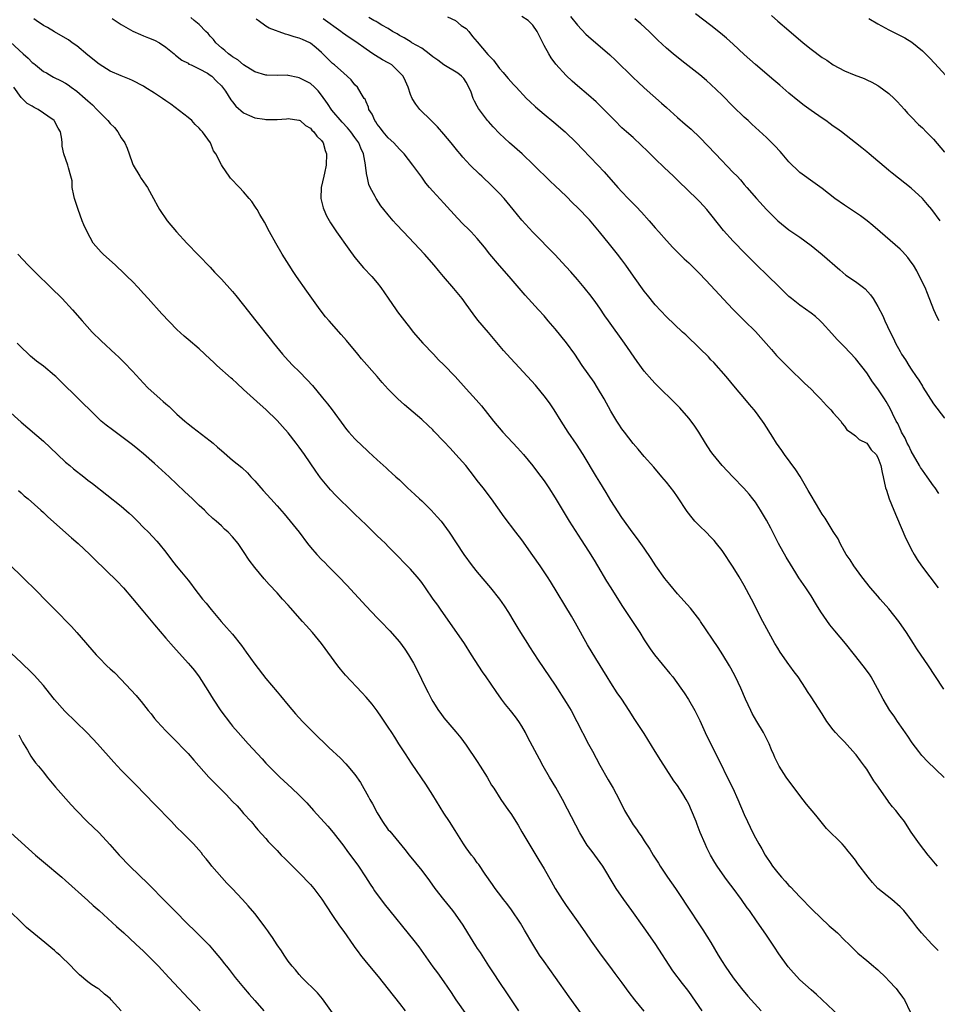
# Model space of a CAD drawing. Units: inches. Extents: x 2520000 to 2523000, y 1551000 to 1554000.
# Drawn here: x 2520889 to 2521054, y 1551654 to 1551831 of the extents above; entities that cross this region are included whole.
import ezdxf

# ---------------------------------------------------------------- set-up
doc = ezdxf.new("R2010")
doc.units = ezdxf.units.IN
doc.header["$MEASUREMENT"] = 0
doc.layers.add('LD25201551_2ft', color=252, linetype='Continuous')

msp = doc.modelspace()

# ---------------------------------------------------------------- linework, layer by layer
at = {"layer": 'LD25201551_2ft'}
for points, elevation in [([(2521036.07, 1551652.07), (2521032.97, 1551655), (2521031.95, 1551655.95), (2521031, 1551656.74), (2521029, 1551658.58), (2521027.82, 1551659.82), (2521026.9, 1551660.9), (2521025.22, 1551663.22), (2521024.42, 1551664.42), (2521023, 1551666.6), (2521022, 1551668), (2521021.32, 1551669), (2521019.92, 1551671), (2521019.52, 1551671.52), (2521018.51, 1551673), (2521017, 1551675.04), (2521016.13, 1551676.13), (2521015.49, 1551677), (2521014.1, 1551679), (2521013.68, 1551679.68), (2521012.95, 1551680.95), (2521012.28, 1551682.28), (2521011.95, 1551683), (2521011.07, 1551685.07), (2521010.51, 1551686.51), (2521010.33, 1551687), (2521009.53, 1551689), (2521009, 1551690.15), (2521008.56, 1551691), (2521007.97, 1551691.97), (2521007, 1551693.5), (2521006.35, 1551694.35), (2521005.91, 1551695), (2521003.97, 1551697.97), (2521003, 1551699.6), (2521001, 1551702.83), (2520999.34, 1551705.34), (2520998.32, 1551707), (2520997, 1551709), (2520996.17, 1551710.17), (2520995, 1551711.92), (2520994.34, 1551713), (2520992.33, 1551716.33), (2520990.8, 1551718.8), (2520988.68, 1551722.68), (2520987.94, 1551723.94), (2520984.15, 1551730.15), (2520983.61, 1551731), (2520982.28, 1551733), (2520981, 1551734.86), (2520979, 1551737.65), (2520977.93, 1551739), (2520975.81, 1551741.81), (2520973.57, 1551745), (2520972.07, 1551747), (2520971, 1551748.32), (2520970.5, 1551749), (2520968.91, 1551751), (2520967.16, 1551753), (2520966.1, 1551754.1), (2520965, 1551755.31), (2520963.21, 1551757.21), (2520963, 1551757.42), (2520962.19, 1551758.19), (2520961, 1551759.26), (2520957.92, 1551761.92), (2520956.73, 1551763), (2520955, 1551764.72), (2520953.92, 1551765.92), (2520953, 1551767), (2520950.2, 1551770.2), (2520949.51, 1551771), (2520947.47, 1551773.47), (2520946.55, 1551774.55), (2520944.35, 1551777), (2520943.74, 1551777.74), (2520942.76, 1551779), (2520940.36, 1551782.36), (2520938.49, 1551785), (2520937.89, 1551785.89), (2520937.18, 1551787), (2520935.94, 1551789), (2520934.78, 1551791), (2520933.64, 1551793), (2520932.72, 1551794.72), (2520931.9, 1551796.1), (2520931.4, 1551797), (2520931.27, 1551797.27), (2520931, 1551797.64), (2520930.46, 1551798.46), (2520929.99, 1551799), (2520929, 1551800.22), (2520928.23, 1551801), (2520926.66, 1551802.66), (2520926.37, 1551803), (2520925.22, 1551804.78), (2520925.03, 1551805.03), (2520923.99, 1551807), (2520923.57, 1551807.57), (2520923.02, 1551809), (2520921.61, 1551811), (2520921.3, 1551811.3), (2520921, 1551811.65), (2520920.3, 1551812.3), (2520919.68, 1551813), (2520919, 1551813.58), (2520915.93, 1551815.93), (2520915, 1551816.55), (2520914.4, 1551817), (2520913, 1551817.95), (2520911.24, 1551819), (2520911, 1551819.17), (2520909, 1551820.22), (2520908.46, 1551820.46), (2520907, 1551821.03), (2520905, 1551821.9), (2520903, 1551823.17), (2520901, 1551824.76), (2520899, 1551826.43), (2520898.16, 1551827), (2520897.49, 1551827.49), (2520897, 1551827.83), (2520895, 1551828.94), (2520893.72, 1551829.72), (2520893, 1551830.12), (2520891.7, 1551831), (2520891.27, 1551831.27)], 6864), ([(2520905.35, 1551831.35), (2520907, 1551830.25), (2520908.67, 1551829.33), (2520909.08, 1551829.08), (2520910.45, 1551828.45), (2520911, 1551828.26), (2520911.88, 1551827.88), (2520913, 1551827.46), (2520913.89, 1551827), (2520915, 1551826.22), (2520916.52, 1551825), (2520916.77, 1551824.77), (2520917.86, 1551823.86), (2520919, 1551823.32), (2520919.17, 1551823.17), (2520919.57, 1551823), (2520921, 1551822.32), (2520922.5, 1551821.5), (2520923, 1551821.19), (2520923.26, 1551821), (2520924.09, 1551820.09), (2520925, 1551819.26), (2520925.22, 1551819), (2520925.73, 1551818.27), (2520926.72, 1551816.72), (2520927, 1551816.38), (2520927.59, 1551815.59), (2520929, 1551814.37), (2520930.08, 1551813.93), (2520931, 1551813.47), (2520932.75, 1551813.25), (2520933, 1551813.2), (2520935, 1551813.23), (2520936.69, 1551813.31), (2520937, 1551813.38), (2520938.9, 1551813.1), (2520939, 1551813.1), (2520939.14, 1551813), (2520940.13, 1551812.13), (2520941, 1551811.65), (2520941.27, 1551811.27), (2520941.61, 1551811), (2520942.18, 1551810.18), (2520943, 1551809.42), (2520943.28, 1551809), (2520943.64, 1551807.64), (2520943.9, 1551807), (2520943.84, 1551805), (2520943.53, 1551803.53), (2520943.4, 1551803), (2520942.96, 1551801), (2520942.88, 1551799), (2520943.3, 1551797.3), (2520943.4, 1551797), (2520943.9, 1551795.9), (2520944.61, 1551794.61), (2520945.67, 1551793), (2520947.88, 1551789.88), (2520949, 1551788.41), (2520950.56, 1551786.56), (2520952.04, 1551785), (2520953, 1551783.86), (2520953.68, 1551783), (2520955, 1551781.07), (2520956.39, 1551779), (2520956.65, 1551778.65), (2520957.9, 1551777), (2520959, 1551775.61), (2520959.5, 1551775), (2520961.23, 1551773), (2520963.1, 1551771), (2520964.03, 1551770.03), (2520965, 1551769.08), (2520967, 1551766.99), (2520969, 1551764.8), (2520970.8, 1551762.8), (2520971.73, 1551761.73), (2520973.91, 1551759), (2520975.61, 1551757), (2520978.21, 1551754.21), (2520979.3, 1551753), (2520980.97, 1551750.97), (2520981.83, 1551749.83), (2520983, 1551748.24), (2520983.85, 1551747), (2520985, 1551745.22), (2520987.51, 1551741), (2520989.65, 1551737.65), (2520991, 1551735.6), (2520992.01, 1551734.01), (2520992.63, 1551733), (2520994.23, 1551730.23), (2520994.98, 1551729), (2520997, 1551725.86), (2521000.19, 1551721), (2521001, 1551719.69), (2521002.07, 1551718.07), (2521002.86, 1551717), (2521005.64, 1551713.64), (2521006.13, 1551713), (2521007.59, 1551711), (2521008.17, 1551710.17), (2521008.97, 1551708.97), (2521010.09, 1551707), (2521010.4, 1551706.4), (2521011, 1551705.15), (2521011.97, 1551703), (2521013.96, 1551699), (2521014.32, 1551698.32), (2521016.29, 1551694.29), (2521016.94, 1551693), (2521017.84, 1551691), (2521019, 1551688.3), (2521019.59, 1551687), (2521020.54, 1551685), (2521021, 1551684.08), (2521021.59, 1551683), (2521022.12, 1551682.12), (2521022.74, 1551681), (2521023, 1551680.59), (2521023.66, 1551679.66), (2521024.09, 1551679), (2521025, 1551677.79), (2521025.68, 1551677), (2521026.33, 1551676.33), (2521027, 1551675.55), (2521027.29, 1551675.29), (2521029, 1551673.46), (2521031.19, 1551671.19), (2521034.28, 1551668.28), (2521035, 1551667.66), (2521035.73, 1551667), (2521037, 1551665.72), (2521037.77, 1551665), (2521039, 1551663.76), (2521039.39, 1551663.39), (2521041, 1551662.07), (2521042.25, 1551661), (2521042.67, 1551660.67), (2521043, 1551660.37), (2521044.42, 1551659), (2521045, 1551658.4), (2521046.27, 1551657), (2521046.59, 1551656.59), (2521047.44, 1551655.44), (2521047.78, 1551655), (2521048.83, 1551652.83)], 6862), ([(2521053.86, 1551663.86), (2521053, 1551664.68), (2521052.68, 1551665), (2521050.83, 1551667), (2521050.01, 1551668.01), (2521049.31, 1551669), (2521047.69, 1551671), (2521047, 1551671.71), (2521045.49, 1551673), (2521043.01, 1551675), (2521042.04, 1551676.04), (2521041.25, 1551677), (2521039.43, 1551679.43), (2521039, 1551680.06), (2521038.26, 1551681), (2521037.68, 1551681.68), (2521037, 1551682.55), (2521036.6, 1551683), (2521033.79, 1551685.79), (2521031.85, 1551688.15), (2521030.16, 1551690.16), (2521029, 1551691.67), (2521027.58, 1551693.58), (2521027, 1551694.31), (2521026.53, 1551695), (2521025.24, 1551697), (2521025, 1551697.45), (2521024.5, 1551698.5), (2521024.29, 1551699), (2521023.89, 1551699.89), (2521023.45, 1551701), (2521022.42, 1551703), (2521021.25, 1551705), (2521020.44, 1551706.44), (2521020.15, 1551707), (2521019.23, 1551709), (2521018.36, 1551711), (2521017.42, 1551713), (2521016.59, 1551714.59), (2521016.36, 1551715), (2521015.14, 1551717), (2521014.3, 1551718.3), (2521011.14, 1551723), (2521011, 1551723.21), (2521009.34, 1551725.34), (2521007, 1551727.94), (2521005.6, 1551729.6), (2521004.72, 1551730.72), (2521003.1, 1551733), (2521002.27, 1551734.27), (2521001, 1551736.15), (2520999.81, 1551737.81), (2520999, 1551738.85), (2520997, 1551741.65), (2520995, 1551744.75), (2520994.15, 1551746.15), (2520993, 1551748.01), (2520992.4, 1551749), (2520990.06, 1551753), (2520988.85, 1551754.85), (2520987.35, 1551757), (2520986.07, 1551759), (2520984.82, 1551761), (2520984.08, 1551762.08), (2520983.25, 1551763.25), (2520981.44, 1551765.44), (2520976.33, 1551771), (2520975.71, 1551771.71), (2520973, 1551774.94), (2520971.12, 1551777.12), (2520970.26, 1551778.26), (2520969, 1551780.01), (2520968.26, 1551781), (2520966.8, 1551782.8), (2520964.94, 1551785), (2520964.04, 1551786.04), (2520963.24, 1551787), (2520961.51, 1551789), (2520959.64, 1551791), (2520957.73, 1551793), (2520956.41, 1551794.41), (2520955.88, 1551795), (2520955, 1551796.04), (2520954.21, 1551797), (2520953.68, 1551797.68), (2520952.8, 1551799), (2520952.62, 1551799.38), (2520951.74, 1551801), (2520951.5, 1551801.5), (2520951.18, 1551803), (2520951.14, 1551803.14), (2520950.92, 1551804.92), (2520950.92, 1551805.08), (2520950.54, 1551807), (2520950.05, 1551808.05), (2520949.68, 1551809), (2520949, 1551809.99), (2520948.27, 1551811), (2520947.68, 1551811.68), (2520946.71, 1551812.71), (2520944.87, 1551814.87), (2520944.07, 1551816.07), (2520943, 1551817.6), (2520942.37, 1551818.37), (2520941.72, 1551819), (2520941, 1551819.66), (2520939, 1551820.71), (2520938.73, 1551820.73), (2520937, 1551821.13), (2520936.86, 1551821.14), (2520935, 1551821.13), (2520933.16, 1551821.16), (2520933, 1551821.17), (2520931, 1551821.78), (2520929, 1551823.04), (2520927.94, 1551823.94), (2520927, 1551824.47), (2520926.71, 1551824.71), (2520926.27, 1551825), (2520925.61, 1551825.61), (2520925, 1551826.08), (2520923.97, 1551827), (2520923.59, 1551827.59), (2520923, 1551828.17), (2520922.63, 1551828.63), (2520922.21, 1551829), (2520921, 1551830.27), (2520920.08, 1551831), (2520919.52, 1551831.52)], 6860), ([(2521053.75, 1551679), (2521053.39, 1551679.39), (2521052.46, 1551680.47), (2521052.03, 1551681), (2521050.47, 1551683), (2521049, 1551685.13), (2521048.26, 1551686.26), (2521047.8, 1551687), (2521047, 1551687.96), (2521046.21, 1551689), (2521045.65, 1551689.65), (2521045, 1551690.52), (2521044.78, 1551690.78), (2521043.24, 1551693), (2521043, 1551693.4), (2521042.31, 1551694.31), (2521041, 1551696.44), (2521040.61, 1551697), (2521039.9, 1551697.9), (2521039.12, 1551699), (2521039, 1551699.15), (2521037, 1551701.33), (2521036.17, 1551702.17), (2521035.41, 1551703), (2521035, 1551703.49), (2521033.85, 1551705), (2521033, 1551706.37), (2521031, 1551709.45), (2521030.38, 1551710.38), (2521030, 1551711), (2521028.67, 1551713), (2521027.94, 1551713.94), (2521027.17, 1551715), (2521027, 1551715.22), (2521025.45, 1551717.45), (2521025, 1551718.16), (2521024.51, 1551719), (2521023.39, 1551721), (2521022.34, 1551723), (2521020.29, 1551727), (2521019, 1551729.43), (2521018.07, 1551731), (2521017, 1551732.75), (2521015, 1551735.72), (2521014.01, 1551737), (2521013.55, 1551737.55), (2521013, 1551738.15), (2521012.14, 1551739), (2521011, 1551740.09), (2521010.13, 1551741), (2521009.6, 1551741.6), (2521008.75, 1551742.75), (2521007, 1551745.37), (2521006.33, 1551746.33), (2521005, 1551748.03), (2521004.2, 1551749), (2521002.72, 1551750.72), (2521001, 1551752.65), (2520999.92, 1551753.92), (2520999, 1551754.96), (2520997.44, 1551757), (2520997, 1551757.6), (2520996.45, 1551758.45), (2520996.09, 1551759), (2520995, 1551760.78), (2520993.8, 1551763), (2520992.62, 1551765), (2520991.98, 1551765.98), (2520989.86, 1551769), (2520988.52, 1551771), (2520987.06, 1551773.06), (2520985, 1551775.55), (2520983.76, 1551777), (2520983, 1551777.91), (2520982.01, 1551779), (2520979.6, 1551781.6), (2520976.75, 1551785), (2520974.98, 1551786.98), (2520973.28, 1551789), (2520972.28, 1551790.28), (2520971, 1551791.81), (2520969.89, 1551793), (2520969.45, 1551793.45), (2520968.43, 1551794.43), (2520967.44, 1551795.44), (2520965, 1551798.14), (2520963, 1551800.31), (2520962.4, 1551801), (2520961.76, 1551801.76), (2520961, 1551802.85), (2520959.43, 1551805), (2520957.83, 1551807), (2520957.43, 1551807.43), (2520957, 1551807.85), (2520956, 1551809), (2520955, 1551809.91), (2520954.08, 1551811), (2520953.62, 1551811.62), (2520953, 1551812.38), (2520952.76, 1551812.76), (2520952.56, 1551813), (2520952.13, 1551814.13), (2520951.51, 1551815), (2520951.43, 1551815.43), (2520951, 1551816.4), (2520950.84, 1551816.84), (2520950.69, 1551817), (2520950.14, 1551817.86), (2520949.48, 1551819), (2520949, 1551819.46), (2520948.3, 1551820.3), (2520947.62, 1551821), (2520947, 1551821.52), (2520945.35, 1551823), (2520945, 1551823.28), (2520943, 1551825.23), (2520942.06, 1551826.06), (2520941, 1551826.95), (2520940.89, 1551827), (2520939.55, 1551827.55), (2520939, 1551827.79), (2520938.06, 1551828.06), (2520937, 1551828.42), (2520936.54, 1551828.54), (2520933.59, 1551829.59), (2520933, 1551829.97), (2520931.61, 1551831), (2520931.23, 1551831.23)], 6858), ([(2521054.93, 1551694.93), (2521051.86, 1551697.86), (2521051, 1551698.78), (2521050.9, 1551698.9), (2521050.37, 1551699.63), (2521049.19, 1551701.19), (2521048.37, 1551702.37), (2521047.57, 1551703.57), (2521046.53, 1551705), (2521045.93, 1551705.93), (2521045.14, 1551707), (2521043.95, 1551709), (2521042.95, 1551710.95), (2521041.79, 1551713), (2521041.48, 1551713.48), (2521040.39, 1551715), (2521038.82, 1551717), (2521037.19, 1551719), (2521035.27, 1551721.27), (2521034.37, 1551722.37), (2521032.74, 1551724.74), (2521031.98, 1551725.98), (2521031, 1551727.59), (2521030.04, 1551729), (2521029.61, 1551729.61), (2521028.82, 1551730.82), (2521028.26, 1551731.74), (2521027.28, 1551733.28), (2521026.54, 1551734.54), (2521025.16, 1551737), (2521023.76, 1551739.76), (2521023, 1551741.2), (2521021.93, 1551743), (2521021, 1551744.4), (2521020.56, 1551745), (2521019.87, 1551745.87), (2521018.94, 1551746.94), (2521016.95, 1551749), (2521016, 1551750), (2521015.01, 1551751), (2521013.38, 1551753), (2521013, 1551753.51), (2521012.05, 1551755), (2521010.81, 1551757), (2521010.08, 1551758.08), (2521009.42, 1551759), (2521009, 1551759.54), (2521007.38, 1551761.38), (2521007, 1551761.78), (2521003, 1551765.74), (2521002.39, 1551766.39), (2521001, 1551767.99), (2520999.72, 1551769.72), (2520997.48, 1551773), (2520994.6, 1551777), (2520993.94, 1551777.94), (2520993, 1551779.32), (2520992.29, 1551780.29), (2520991.45, 1551781.45), (2520990.22, 1551783), (2520989, 1551784.43), (2520987.81, 1551785.81), (2520987, 1551786.7), (2520984.93, 1551788.93), (2520981, 1551792.97), (2520979, 1551795.12), (2520977.46, 1551797), (2520976.37, 1551798.37), (2520975.83, 1551799), (2520975, 1551799.92), (2520973.94, 1551801), (2520973, 1551801.89), (2520972.42, 1551802.42), (2520971.82, 1551803), (2520971.39, 1551803.39), (2520969.74, 1551805), (2520968.41, 1551806.41), (2520967.93, 1551807), (2520967.5, 1551807.5), (2520966.3, 1551809), (2520965, 1551810.57), (2520963.86, 1551811.86), (2520963, 1551812.75), (2520962.73, 1551813), (2520960.65, 1551815), (2520959.95, 1551815.95), (2520959.3, 1551817), (2520959, 1551817.67), (2520958.57, 1551819), (2520958.1, 1551820.1), (2520957.66, 1551821), (2520957, 1551821.67), (2520955.61, 1551823), (2520955.24, 1551823.24), (2520955, 1551823.36), (2520953.95, 1551823.95), (2520952.68, 1551824.68), (2520952.25, 1551825), (2520951, 1551825.85), (2520949.18, 1551827.18), (2520947.94, 1551827.94), (2520946.75, 1551828.75), (2520946.45, 1551829), (2520943.27, 1551831.27)], 6856), ([(2521054.84, 1551710.84), (2521053.25, 1551713.25), (2521052.13, 1551715), (2521050.04, 1551718.04), (2521049.4, 1551719), (2521048.13, 1551721), (2521046.78, 1551723), (2521045, 1551725.23), (2521043.43, 1551727), (2521043, 1551727.52), (2521041.71, 1551729), (2521040.13, 1551731), (2521039.67, 1551731.67), (2521038.69, 1551733), (2521038.05, 1551734.05), (2521037.31, 1551735), (2521037, 1551735.53), (2521036.23, 1551737), (2521035.84, 1551737.84), (2521035, 1551739.13), (2521033.52, 1551741.52), (2521033, 1551742.24), (2521032.57, 1551743), (2521031, 1551745.63), (2521030.5, 1551746.5), (2521029.01, 1551749.01), (2521028.26, 1551750.26), (2521026.23, 1551753), (2521025.73, 1551753.73), (2521024.78, 1551755), (2521024.1, 1551756.1), (2521022.55, 1551758.55), (2521022.24, 1551759), (2521021, 1551760.7), (2521020.77, 1551761), (2521019.95, 1551761.95), (2521019.12, 1551763), (2521017.43, 1551765), (2521015.71, 1551767), (2521013.51, 1551769.51), (2521013, 1551770.03), (2521012.54, 1551770.54), (2521011, 1551772.05), (2521008.47, 1551774.47), (2521007.89, 1551775), (2521005, 1551777.75), (2521003, 1551779.89), (2521001.6, 1551781.6), (2521001, 1551782.36), (2520999.05, 1551785.05), (2520997.72, 1551787), (2520997, 1551787.98), (2520996.21, 1551789), (2520994.77, 1551790.77), (2520992.98, 1551793), (2520991.14, 1551795.14), (2520989, 1551797.36), (2520988.18, 1551798.18), (2520987, 1551799.43), (2520985, 1551801.29), (2520984.1, 1551802.1), (2520981.19, 1551805), (2520979.05, 1551807), (2520976.79, 1551809), (2520975, 1551810.66), (2520973.86, 1551811.86), (2520973, 1551812.83), (2520972.86, 1551813), (2520971.2, 1551815.2), (2520971, 1551815.6), (2520970.49, 1551816.49), (2520970.27, 1551817), (2520969.88, 1551818.12), (2520969.5, 1551819), (2520969, 1551819.92), (2520968.56, 1551820.56), (2520968.17, 1551821), (2520967.52, 1551821.52), (2520965, 1551823.05), (2520963.89, 1551823.89), (2520963, 1551824.49), (2520962.36, 1551825), (2520961, 1551826), (2520959.26, 1551827), (2520959.12, 1551827.12), (2520957.86, 1551827.86), (2520957, 1551828.31), (2520956.57, 1551828.57), (2520955.78, 1551829), (2520955, 1551829.53), (2520953.84, 1551830.16), (2520953, 1551830.68), (2520952.81, 1551830.81), (2520952.38, 1551831), (2520951.51, 1551831.51)], 6854), ([(2520965.66, 1551831.66), (2520967.08, 1551831), (2520968.12, 1551830.12), (2520969, 1551829.53), (2520969.5, 1551829), (2520970.12, 1551828.12), (2520971, 1551827.14), (2520972.91, 1551824.91), (2520973, 1551824.79), (2520973.89, 1551823.88), (2520975, 1551822.35), (2520975.67, 1551821.67), (2520976.17, 1551821), (2520976.57, 1551820.57), (2520977, 1551820.05), (2520977.51, 1551819.51), (2520977.97, 1551819), (2520979.86, 1551817), (2520980.43, 1551816.43), (2520981.46, 1551815.46), (2520983, 1551814.15), (2520984.75, 1551812.75), (2520986.82, 1551811), (2520988.85, 1551809), (2520989.89, 1551807.89), (2520992.67, 1551805), (2520993.79, 1551803.79), (2520996.26, 1551801), (2520997, 1551800.19), (2520998.13, 1551799), (2520999.56, 1551797.56), (2521000.53, 1551796.53), (2521001.9, 1551795), (2521003, 1551793.71), (2521003.64, 1551793), (2521005, 1551791.43), (2521006.17, 1551790.17), (2521007.16, 1551789.16), (2521008.18, 1551788.18), (2521009, 1551787.45), (2521011, 1551785.49), (2521013, 1551783.36), (2521016.04, 1551780.04), (2521017, 1551779.04), (2521019.04, 1551777.04), (2521021, 1551775.07), (2521021.99, 1551773.99), (2521023.86, 1551771.86), (2521024.81, 1551770.81), (2521025.79, 1551769.79), (2521027, 1551768.57), (2521029.82, 1551765.82), (2521031, 1551764.71), (2521031.83, 1551763.83), (2521032.67, 1551763), (2521033.77, 1551761.77), (2521034.58, 1551761), (2521035, 1551760.46), (2521036.33, 1551759), (2521036.57, 1551758.57), (2521037, 1551758.08), (2521037.44, 1551757.45), (2521038.11, 1551757), (2521039, 1551756.34), (2521039.66, 1551755.66), (2521041, 1551755.03), (2521041.83, 1551753.83), (2521042.69, 1551753), (2521043, 1551752.45), (2521043.53, 1551751), (2521043.75, 1551749.75), (2521043.96, 1551749), (2521044.4, 1551747), (2521044.56, 1551746.56), (2521045.06, 1551745), (2521045.87, 1551743), (2521047, 1551740.31), (2521047.58, 1551739), (2521048, 1551738), (2521048.49, 1551737), (2521049, 1551735.97), (2521049.53, 1551735), (2521050.1, 1551734.1), (2521050.83, 1551733), (2521053.84, 1551729)], 6852), ([(2521053.96, 1551745.96), (2521053.28, 1551747), (2521053, 1551747.36), (2521051.86, 1551749), (2521051, 1551750.19), (2521050.68, 1551750.68), (2521050.52, 1551751), (2521049, 1551753.61), (2521048.55, 1551754.55), (2521048.3, 1551755), (2521047.9, 1551755.9), (2521047.28, 1551757), (2521047.2, 1551757.2), (2521047, 1551757.6), (2521046.57, 1551758.57), (2521046.32, 1551759), (2521045.66, 1551760.34), (2521045.24, 1551761.24), (2521044.51, 1551762.51), (2521044.2, 1551763), (2521043, 1551764.78), (2521042.06, 1551766.06), (2521041, 1551767.65), (2521039, 1551770.26), (2521037, 1551772.35), (2521035.68, 1551773.68), (2521034.73, 1551774.73), (2521033, 1551776.68), (2521032.66, 1551777), (2521031.77, 1551777.77), (2521031, 1551778.39), (2521029, 1551779.84), (2521027.51, 1551781), (2521027, 1551781.41), (2521025, 1551783.34), (2521023.35, 1551785), (2521021, 1551787.28), (2521019.14, 1551789.14), (2521017, 1551791.34), (2521015.27, 1551793.27), (2521014.36, 1551794.36), (2521013, 1551796.12), (2521012.25, 1551797), (2521011, 1551798.38), (2521008.34, 1551801), (2521007.64, 1551801.64), (2521006.28, 1551803), (2521004.59, 1551804.59), (2521003, 1551806.12), (2521001.56, 1551807.56), (2521000.54, 1551808.54), (2520999, 1551809.94), (2520997.8, 1551811), (2520997, 1551811.73), (2520995.71, 1551813), (2520993.38, 1551815.38), (2520992.36, 1551816.36), (2520991, 1551817.56), (2520989, 1551819.26), (2520988.08, 1551820.08), (2520987, 1551821.09), (2520985.13, 1551823.13), (2520984.26, 1551824.26), (2520983.83, 1551825), (2520983, 1551826.52), (2520982.77, 1551827), (2520982.16, 1551828.16), (2520981.79, 1551829), (2520981, 1551830.16), (2520980.12, 1551831), (2520979, 1551831.72)], 6850), ([(2520987.73, 1551831.73), (2520989, 1551830.15), (2520990.53, 1551828.53), (2520991, 1551828.09), (2520994.8, 1551824.8), (2520995.84, 1551823.84), (2520999, 1551820.76), (2520999.91, 1551819.91), (2521001, 1551818.92), (2521004.14, 1551816.14), (2521005, 1551815.34), (2521007, 1551813.57), (2521008.39, 1551812.39), (2521009.45, 1551811.45), (2521011, 1551809.94), (2521013.8, 1551807), (2521017, 1551803.7), (2521017.7, 1551803), (2521018.33, 1551802.33), (2521019, 1551801.54), (2521019.48, 1551801), (2521021.17, 1551799), (2521022.96, 1551797), (2521025, 1551794.99), (2521027, 1551793.39), (2521029, 1551792.03), (2521031, 1551790.58), (2521033, 1551788.93), (2521036.15, 1551786.15), (2521037.22, 1551785.22), (2521039, 1551784.07), (2521040.42, 1551783), (2521040.74, 1551782.74), (2521041.68, 1551781.68), (2521042.14, 1551781), (2521043, 1551779.57), (2521043.9, 1551777.9), (2521044.27, 1551777), (2521045.19, 1551775), (2521045.84, 1551773.84), (2521046.19, 1551773), (2521047, 1551771.48), (2521047.28, 1551771), (2521047.98, 1551769.98), (2521048.56, 1551769), (2521049, 1551768.31), (2521049.91, 1551767), (2521050.37, 1551766.37), (2521051, 1551765.26), (2521051.11, 1551765.11), (2521053, 1551762.1), (2521055, 1551759.52)], 6848), ([(2521054.01, 1551777), (2521053.66, 1551777.66), (2521053.04, 1551779), (2521051.95, 1551781.95), (2521051.51, 1551783), (2521050.52, 1551785), (2521049.99, 1551785.99), (2521049.39, 1551787), (2521049, 1551787.58), (2521048.39, 1551788.39), (2521047.46, 1551789.46), (2521047, 1551789.92), (2521043.4, 1551793), (2521042.13, 1551794.13), (2521041.08, 1551795), (2521039.89, 1551795.89), (2521037, 1551797.79), (2521035.29, 1551799), (2521033, 1551800.77), (2521031.72, 1551801.72), (2521029, 1551803.68), (2521028.31, 1551804.31), (2521027.59, 1551805), (2521027, 1551805.6), (2521025.81, 1551807), (2521025.45, 1551807.45), (2521024.49, 1551808.49), (2521023, 1551809.95), (2521020.36, 1551812.36), (2521019.69, 1551813), (2521019, 1551813.62), (2521017, 1551815.55), (2521015, 1551817.57), (2521013, 1551819.52), (2521012.21, 1551820.21), (2521011, 1551821.25), (2521007.75, 1551823.75), (2521006.21, 1551825), (2521005, 1551826.05), (2521003.48, 1551827.48), (2521001.9, 1551829), (2521000.38, 1551830.38), (2520999.3, 1551831.3)], 6846), ([(2521054.18, 1551795), (2521052.68, 1551797), (2521051.95, 1551797.95), (2521051.02, 1551799), (2521049, 1551800.85), (2521045.57, 1551803.57), (2521045, 1551804.06), (2521044.48, 1551804.48), (2521043, 1551805.74), (2521041.47, 1551807), (2521041, 1551807.4), (2521040.1, 1551808.1), (2521039, 1551809), (2521036.44, 1551811), (2521035.61, 1551811.61), (2521035, 1551812.03), (2521034.45, 1551812.45), (2521033.66, 1551813), (2521033, 1551813.44), (2521031, 1551814.84), (2521029.74, 1551815.74), (2521028.6, 1551816.6), (2521027, 1551817.94), (2521025.37, 1551819.37), (2521024.29, 1551820.29), (2521021, 1551823.06), (2521019, 1551824.86), (2521017, 1551826.75), (2521015.82, 1551827.82), (2521014.74, 1551828.74), (2521013, 1551830.09), (2521010.21, 1551832.21)], 6844), ([(2521023.88, 1551831.88), (2521025, 1551830.89), (2521027, 1551829.17), (2521029.58, 1551827), (2521031, 1551825.84), (2521033, 1551824.37), (2521033.85, 1551823.85), (2521035, 1551823.05), (2521037, 1551821.97), (2521038.75, 1551821.25), (2521040.54, 1551820.54), (2521041, 1551820.34), (2521041.9, 1551819.9), (2521043, 1551819.29), (2521043.18, 1551819.18), (2521045, 1551817.85), (2521045.91, 1551817), (2521046.45, 1551816.45), (2521047.78, 1551815), (2521048.34, 1551814.34), (2521049, 1551813.65), (2521050.32, 1551812.32), (2521051, 1551811.69), (2521051.71, 1551811), (2521053, 1551809.67), (2521055, 1551807.32)], 6842), ([(2521041.37, 1551831.37), (2521043, 1551830.41), (2521045, 1551829.31), (2521046.56, 1551828.56), (2521047, 1551828.31), (2521047.87, 1551827.87), (2521049.1, 1551827.1), (2521051, 1551825.53), (2521052.26, 1551824.26), (2521053.24, 1551823.24), (2521055.16, 1551821.16)], 6840), ([(2520887.09, 1551827.09), (2520889.37, 1551825), (2520890.25, 1551824.25), (2520891, 1551823.45), (2520891.26, 1551823.26), (2520891.56, 1551823), (2520893, 1551821.85), (2520893.56, 1551821.56), (2520894.51, 1551821), (2520894.83, 1551820.83), (2520896.18, 1551820.18), (2520897, 1551819.73), (2520897.44, 1551819.44), (2520898.01, 1551819), (2520899, 1551818.31), (2520900.52, 1551817), (2520901, 1551816.54), (2520901.83, 1551815.83), (2520902.63, 1551815), (2520903, 1551814.58), (2520904.59, 1551813), (2520905, 1551812.49), (2520905.78, 1551811.78), (2520906.38, 1551811), (2520907, 1551809.89), (2520907.63, 1551809), (2520908.07, 1551808.07), (2520908.41, 1551807), (2520909, 1551805.32), (2520909.15, 1551805), (2520910.35, 1551803), (2520910.6, 1551802.6), (2520911.41, 1551801.41), (2520911.71, 1551801), (2520912.82, 1551799), (2520913.55, 1551797.55), (2520913.85, 1551797), (2520915.26, 1551795), (2520916.94, 1551793), (2520918.77, 1551791), (2520923, 1551786.64), (2520923.78, 1551785.78), (2520925, 1551784.48), (2520927, 1551782.27), (2520927.58, 1551781.58), (2520929, 1551779.84), (2520931.18, 1551777), (2520933.76, 1551773.76), (2520934.34, 1551773), (2520935.98, 1551771), (2520937, 1551769.9), (2520937.87, 1551769), (2520939, 1551767.9), (2520940.43, 1551766.43), (2520941.37, 1551765.37), (2520943.2, 1551763.2), (2520944.1, 1551762.1), (2520944.93, 1551761), (2520947, 1551758.13), (2520947.5, 1551757.5), (2520947.93, 1551757), (2520949, 1551755.82), (2520950.44, 1551754.44), (2520951, 1551753.88), (2520951.47, 1551753.47), (2520953, 1551752.01), (2520954.6, 1551750.6), (2520955, 1551750.22), (2520955.66, 1551749.66), (2520956.33, 1551749), (2520957, 1551748.41), (2520958.44, 1551747), (2520959.8, 1551745.8), (2520960.6, 1551745), (2520961, 1551744.64), (2520962.68, 1551743), (2520963.8, 1551741.8), (2520964.48, 1551741), (2520965, 1551740.34), (2520965.97, 1551739), (2520968.6, 1551735), (2520970.07, 1551733), (2520971, 1551731.81), (2520973.4, 1551729), (2520974.99, 1551726.99), (2520975.81, 1551725.81), (2520976.6, 1551724.6), (2520977.58, 1551723), (2520978.1, 1551722.1), (2520978.77, 1551721), (2520980, 1551719), (2520980.41, 1551718.41), (2520981.95, 1551716.05), (2520985, 1551711.51), (2520987, 1551708.43), (2520987.85, 1551707), (2520988.91, 1551705), (2520991, 1551700.94), (2520991.68, 1551699.68), (2520993, 1551697.13), (2520994.51, 1551694.51), (2520995.4, 1551693), (2520996.49, 1551691), (2520997.49, 1551689), (2520998.63, 1551687), (2520999, 1551686.45), (2520999.62, 1551685.62), (2521000.03, 1551685), (2521000.45, 1551684.45), (2521001, 1551683.56), (2521002.03, 1551682.03), (2521002.63, 1551681), (2521003.56, 1551679.56), (2521003.88, 1551679), (2521005.22, 1551677), (2521006.6, 1551675), (2521007.95, 1551673), (2521008.36, 1551672.36), (2521011.56, 1551667.56), (2521013, 1551665.25), (2521014.31, 1551663), (2521015, 1551661.87), (2521015.57, 1551661), (2521017, 1551658.93), (2521018.5, 1551657), (2521019.65, 1551655.65), (2521022.03, 1551653)], 6866), ([(2521011.43, 1551653), (2521009, 1551656.45), (2521008.59, 1551657), (2521007.88, 1551657.88), (2521006.17, 1551660.17), (2521003, 1551665.08), (2521001, 1551667.94), (2520998.76, 1551671), (2520997.33, 1551673), (2520995.98, 1551675), (2520995.6, 1551675.6), (2520993.55, 1551679), (2520992.11, 1551681), (2520991.62, 1551681.62), (2520990.78, 1551682.78), (2520989.45, 1551685), (2520987.24, 1551689.24), (2520986.3, 1551691), (2520985.12, 1551693.12), (2520984, 1551695), (2520982.86, 1551697), (2520982.21, 1551698.21), (2520981.77, 1551699), (2520980.11, 1551702.11), (2520979.67, 1551703), (2520979, 1551704.14), (2520978.46, 1551705), (2520977.84, 1551705.84), (2520976.94, 1551707), (2520976.07, 1551708.07), (2520975.35, 1551709), (2520974.37, 1551710.37), (2520972.61, 1551713), (2520971.95, 1551713.95), (2520969.94, 1551717), (2520968.68, 1551719), (2520967.33, 1551721), (2520964.5, 1551725), (2520963.89, 1551725.89), (2520963.09, 1551727), (2520961.7, 1551729), (2520961, 1551729.98), (2520960.56, 1551730.56), (2520960.21, 1551731), (2520959, 1551732.4), (2520957.7, 1551733.7), (2520957, 1551734.44), (2520955, 1551736.45), (2520954.48, 1551737), (2520953.74, 1551737.74), (2520953, 1551738.4), (2520951.7, 1551739.7), (2520951, 1551740.34), (2520949, 1551742.26), (2520948.61, 1551742.61), (2520945.6, 1551745.6), (2520944.63, 1551746.63), (2520943.7, 1551747.7), (2520942.81, 1551748.81), (2520941.97, 1551749.97), (2520939.92, 1551753), (2520939, 1551754.29), (2520938.47, 1551755), (2520937, 1551756.86), (2520936.01, 1551758.01), (2520935, 1551759.11), (2520933, 1551761.06), (2520931.98, 1551761.98), (2520929, 1551764.7), (2520927.78, 1551765.78), (2520927, 1551766.51), (2520926.73, 1551766.73), (2520924.17, 1551769), (2520923.56, 1551769.56), (2520923, 1551770.13), (2520921, 1551771.97), (2520919, 1551773.64), (2520918.28, 1551774.28), (2520917, 1551775.45), (2520914.29, 1551778.29), (2520911.83, 1551781), (2520911, 1551781.94), (2520910.03, 1551783), (2520909, 1551784.08), (2520908.09, 1551785), (2520907.54, 1551785.54), (2520905.95, 1551787), (2520903.72, 1551789), (2520903.37, 1551789.37), (2520902.42, 1551790.42), (2520901.96, 1551791), (2520900.85, 1551793), (2520900.29, 1551794.29), (2520900, 1551795), (2520899.23, 1551797), (2520898.59, 1551799), (2520898.45, 1551799.55), (2520898.19, 1551801), (2520898.16, 1551802.16), (2520897.95, 1551803), (2520897.5, 1551804.5), (2520897.41, 1551805), (2520896.7, 1551807), (2520896.38, 1551808.38), (2520896.39, 1551809), (2520896.34, 1551809.66), (2520896.06, 1551811), (2520895.65, 1551811.65), (2520895, 1551812.88), (2520894.92, 1551813), (2520893.79, 1551813.79), (2520893, 1551814.36), (2520892.06, 1551815), (2520891.34, 1551815.34), (2520891, 1551815.57), (2520890.06, 1551816.06), (2520889, 1551817.18), (2520887.67, 1551819)], 6868), ([(2520888.4, 1551789), (2520890.25, 1551787), (2520891.63, 1551785.63), (2520894.36, 1551783), (2520896.37, 1551781), (2520898.21, 1551779), (2520899.96, 1551777), (2520901.79, 1551775), (2520903.41, 1551773.41), (2520905.98, 1551771), (2520906.52, 1551770.52), (2520907.53, 1551769.53), (2520909, 1551767.97), (2520911, 1551765.81), (2520911.8, 1551765), (2520913.99, 1551763), (2520914.54, 1551762.54), (2520915, 1551762.12), (2520915.59, 1551761.59), (2520916.19, 1551761), (2520917, 1551760.26), (2520918.44, 1551759), (2520919, 1551758.53), (2520919.87, 1551757.87), (2520923, 1551755.42), (2520923.51, 1551755), (2520924.32, 1551754.32), (2520925, 1551753.69), (2520927, 1551751.99), (2520928.65, 1551750.65), (2520929.69, 1551749.69), (2520930.3, 1551749), (2520931, 1551748.26), (2520932.06, 1551747), (2520932.52, 1551746.52), (2520933.86, 1551745), (2520935, 1551743.77), (2520936.3, 1551742.3), (2520937.39, 1551741), (2520938.95, 1551739), (2520940.46, 1551737), (2520941, 1551736.34), (2520942.18, 1551735), (2520943, 1551734.12), (2520943.57, 1551733.57), (2520944.11, 1551733), (2520946.09, 1551731), (2520947.52, 1551729.52), (2520951, 1551725.74), (2520953, 1551723.65), (2520953.65, 1551723), (2520955.28, 1551721.28), (2520957, 1551719.29), (2520957.97, 1551717.97), (2520958.62, 1551717), (2520959, 1551716.4), (2520959.51, 1551715.51), (2520960.2, 1551714.2), (2520961.75, 1551711), (2520962.19, 1551710.19), (2520962.77, 1551709), (2520963, 1551708.59), (2520964.02, 1551707), (2520964.42, 1551706.42), (2520965, 1551705.63), (2520967.16, 1551703.16), (2520968.06, 1551702.06), (2520969, 1551700.76), (2520971, 1551697.8), (2520971.52, 1551697), (2520972.77, 1551695), (2520973.58, 1551693.58), (2520973.98, 1551693), (2520975.26, 1551691), (2520976.62, 1551689), (2520977, 1551688.46), (2520978.34, 1551686.34), (2520979, 1551685.19), (2520981.52, 1551681), (2520982.09, 1551680.09), (2520983, 1551678.54), (2520984.3, 1551676.3), (2520985.02, 1551675), (2520986.26, 1551673), (2520987, 1551671.92), (2520989.1, 1551669), (2520990.48, 1551667), (2520991.49, 1551665.49), (2520993.26, 1551663), (2520994.74, 1551661), (2520995.73, 1551659.73), (2520997, 1551658.03), (2520998.27, 1551656.27), (2520999.23, 1551655), (2521000.91, 1551652.91)], 6870), ([(2520990.03, 1551652.03), (2520987.49, 1551655.49), (2520985.05, 1551659), (2520983, 1551661.85), (2520982.21, 1551663), (2520980.97, 1551664.97), (2520979.51, 1551667.51), (2520978.74, 1551668.74), (2520977.13, 1551671.13), (2520976.28, 1551672.28), (2520975.71, 1551673), (2520975.41, 1551673.41), (2520974.2, 1551675), (2520973.73, 1551675.73), (2520972.43, 1551677.57), (2520971.28, 1551679.28), (2520971, 1551679.61), (2520970.43, 1551680.43), (2520969.96, 1551681), (2520969, 1551682.28), (2520968.5, 1551683), (2520967.94, 1551683.94), (2520967, 1551685.38), (2520966, 1551687), (2520965, 1551688.52), (2520963, 1551691.75), (2520961.72, 1551693.72), (2520959.31, 1551697.31), (2520958.52, 1551698.52), (2520958.22, 1551699), (2520956.91, 1551701), (2520956.17, 1551702.17), (2520955.62, 1551703), (2520955, 1551704.01), (2520953.8, 1551705.8), (2520953, 1551706.91), (2520952.09, 1551708.09), (2520951, 1551709.4), (2520950.24, 1551710.24), (2520947.3, 1551713.3), (2520946.39, 1551714.39), (2520945.92, 1551715), (2520942.99, 1551719), (2520941.35, 1551721), (2520940.24, 1551722.24), (2520939.59, 1551723), (2520937.41, 1551725.41), (2520937, 1551725.91), (2520936, 1551727), (2520935, 1551728.13), (2520933.6, 1551729.6), (2520932.67, 1551730.67), (2520931, 1551732.7), (2520930.02, 1551734.02), (2520929, 1551735.57), (2520927.99, 1551737), (2520927, 1551738.2), (2520926.23, 1551739), (2520925.57, 1551739.57), (2520925, 1551740.14), (2520924.08, 1551741), (2520923.49, 1551741.49), (2520922.46, 1551742.46), (2520921.94, 1551743), (2520921, 1551743.85), (2520919.81, 1551745), (2520918.36, 1551746.36), (2520915.62, 1551749), (2520913, 1551751.38), (2520911, 1551753.13), (2520909.97, 1551753.97), (2520909, 1551754.73), (2520905.4, 1551757.4), (2520904.26, 1551758.26), (2520903.4, 1551759), (2520903, 1551759.36), (2520901.33, 1551761), (2520900.18, 1551762.18), (2520895.22, 1551767), (2520895, 1551767.2), (2520893, 1551768.85), (2520891.79, 1551769.79), (2520890.68, 1551770.68), (2520890.31, 1551771), (2520889, 1551772.26), (2520888.29, 1551773)], 6872), ([(2520886.53, 1551761), (2520889, 1551758.8), (2520893, 1551755.39), (2520894.24, 1551754.24), (2520895.52, 1551753), (2520897, 1551751.64), (2520897.74, 1551751), (2520898.43, 1551750.43), (2520900.25, 1551749), (2520901, 1551748.4), (2520901.8, 1551747.8), (2520907, 1551743.68), (2520908.43, 1551742.43), (2520909, 1551741.9), (2520909.92, 1551741), (2520911, 1551739.89), (2520911.9, 1551739), (2520913.41, 1551737.41), (2520913.77, 1551737), (2520915, 1551735.46), (2520916.06, 1551734.06), (2520916.89, 1551733), (2520917.85, 1551731.85), (2520918.74, 1551730.74), (2520919, 1551730.39), (2520919.61, 1551729.61), (2520920.07, 1551729), (2520921.63, 1551727), (2520922.26, 1551726.26), (2520923.14, 1551725.14), (2520924.96, 1551723), (2520925.92, 1551721.92), (2520927, 1551720.68), (2520928.64, 1551718.64), (2520929.48, 1551717.48), (2520931, 1551715.33), (2520933, 1551712.73), (2520935, 1551710.32), (2520935.61, 1551709.61), (2520937, 1551707.91), (2520938.35, 1551706.35), (2520939.59, 1551705), (2520941.58, 1551703), (2520944.33, 1551700.33), (2520946.38, 1551698.38), (2520947.38, 1551697.38), (2520947.72, 1551697), (2520949, 1551695.45), (2520950.01, 1551694.01), (2520951.47, 1551691.47), (2520951.71, 1551691), (2520952.18, 1551690.18), (2520953, 1551688.56), (2520953.98, 1551687), (2520955, 1551685.55), (2520955.26, 1551685.26), (2520957.99, 1551681.99), (2520958.76, 1551681), (2520961, 1551678.2), (2520962.38, 1551676.38), (2520963.39, 1551675), (2520964.93, 1551673), (2520966.54, 1551671), (2520967, 1551670.38), (2520968.38, 1551668.38), (2520969.21, 1551667), (2520970.7, 1551664.7), (2520971, 1551664.21), (2520971.49, 1551663.49), (2520973, 1551661.08), (2520973.85, 1551659.85), (2520975, 1551658.09), (2520976.26, 1551656.26), (2520977.2, 1551654.8), (2520978.43, 1551653)], 6874), ([(2520888.52, 1551746.52), (2520889, 1551746.1), (2520889.56, 1551745.56), (2520890.24, 1551745), (2520892.54, 1551743), (2520893, 1551742.59), (2520893.81, 1551741.81), (2520898.03, 1551738.03), (2520899.28, 1551737), (2520901.37, 1551735), (2520902.18, 1551734.18), (2520906.25, 1551730.25), (2520907.41, 1551729), (2520909, 1551727.11), (2520910.86, 1551724.86), (2520913, 1551722.37), (2520915, 1551719.99), (2520916.39, 1551718.39), (2520919, 1551715.51), (2520919.43, 1551715), (2520920.14, 1551714.14), (2520921, 1551713), (2520922.57, 1551710.57), (2520923.53, 1551709), (2520924.89, 1551706.89), (2520926.62, 1551704.61), (2520927, 1551704.14), (2520927.99, 1551703), (2520929.8, 1551701), (2520932.3, 1551698.3), (2520933, 1551697.52), (2520935, 1551695.47), (2520935.48, 1551695), (2520937.68, 1551693), (2520939, 1551691.76), (2520939.75, 1551691), (2520940.35, 1551690.36), (2520941.55, 1551689), (2520944.16, 1551686.16), (2520945.07, 1551685.07), (2520947, 1551682.57), (2520947.66, 1551681.66), (2520949, 1551679.92), (2520949.64, 1551679), (2520950.91, 1551677.09), (2520951.74, 1551675.74), (2520952.26, 1551675), (2520952.55, 1551674.55), (2520954.24, 1551672.24), (2520959.62, 1551665.62), (2520960.48, 1551664.48), (2520961.32, 1551663.32), (2520963, 1551660.92), (2520963.83, 1551659.83), (2520965, 1551658.2), (2520966.3, 1551656.3), (2520967.17, 1551655), (2520971, 1551649.59)], 6876), ([(2520887, 1551733.11), (2520889.16, 1551731), (2520890.11, 1551730.11), (2520891.12, 1551729.12), (2520894.1, 1551726.1), (2520895, 1551725.16), (2520898.06, 1551722.06), (2520899, 1551721), (2520902.47, 1551717), (2520903, 1551716.43), (2520904.43, 1551715), (2520905, 1551714.47), (2520905.78, 1551713.78), (2520907, 1551712.56), (2520908.72, 1551710.72), (2520909.67, 1551709.67), (2520910.21, 1551709), (2520910.57, 1551708.57), (2520911.82, 1551707), (2520912.35, 1551706.35), (2520913, 1551705.51), (2520913.45, 1551705), (2520915, 1551703.34), (2520917, 1551701.36), (2520918.14, 1551700.14), (2520919, 1551699.26), (2520920.03, 1551698.03), (2520922.75, 1551695), (2520924.7, 1551693), (2520925.88, 1551691.88), (2520927, 1551690.65), (2520927.83, 1551689.83), (2520928.55, 1551689), (2520929, 1551688.45), (2520930.36, 1551687), (2520930.65, 1551686.65), (2520931, 1551686.18), (2520931.55, 1551685.55), (2520933, 1551683.94), (2520933.43, 1551683.43), (2520933.83, 1551683), (2520935, 1551681.83), (2520935.77, 1551681), (2520936.39, 1551680.39), (2520937.76, 1551679), (2520939, 1551677.8), (2520941, 1551675.68), (2520941.59, 1551675), (2520943.06, 1551673.06), (2520943.84, 1551671.84), (2520945, 1551670.13), (2520946.25, 1551668.25), (2520947, 1551667.24), (2520948.73, 1551664.73), (2520949, 1551664.39), (2520949.58, 1551663.58), (2520950.02, 1551663), (2520951, 1551661.76), (2520953.16, 1551659.16), (2520955, 1551656.89), (2520957, 1551654.33), (2520958.02, 1551653)], 6878), ([(2520945, 1551652.64), (2520943.15, 1551655.15), (2520942.26, 1551656.26), (2520939.47, 1551659), (2520939, 1551659.5), (2520938.35, 1551660.35), (2520937.75, 1551661), (2520937, 1551661.95), (2520936.28, 1551663), (2520935.78, 1551663.78), (2520935, 1551664.87), (2520934.17, 1551666.17), (2520933.59, 1551667), (2520933.36, 1551667.36), (2520933, 1551667.84), (2520932.53, 1551668.53), (2520931, 1551670.47), (2520929.84, 1551671.84), (2520928.78, 1551673), (2520926.91, 1551675), (2520925.96, 1551675.96), (2520923.28, 1551679), (2520923, 1551679.39), (2520922.29, 1551680.29), (2520921.66, 1551681), (2520921.4, 1551681.4), (2520920, 1551683), (2520919, 1551683.97), (2520918.5, 1551684.5), (2520918, 1551685), (2520917, 1551685.95), (2520916.02, 1551687), (2520913, 1551690.13), (2520909.6, 1551693.6), (2520907, 1551696.28), (2520905.67, 1551697.67), (2520902.74, 1551701), (2520901.9, 1551701.9), (2520900.84, 1551703), (2520896.87, 1551706.87), (2520895, 1551708.98), (2520894.12, 1551710.12), (2520893, 1551711.46), (2520891.33, 1551713.33), (2520891, 1551713.66), (2520890.35, 1551714.35), (2520889.63, 1551715), (2520889, 1551715.63), (2520887.25, 1551717.25)], 6880), ([(2520888.6, 1551702.6), (2520889.26, 1551701.26), (2520890.13, 1551699.87), (2520890.74, 1551698.74), (2520891, 1551698.4), (2520891.58, 1551697.58), (2520892.1, 1551697), (2520893, 1551695.89), (2520893.69, 1551695), (2520895.19, 1551693.19), (2520898.01, 1551690.01), (2520898.94, 1551689), (2520900.9, 1551687), (2520903, 1551684.96), (2520904.92, 1551682.92), (2520906.64, 1551681), (2520908.55, 1551679), (2520911.85, 1551675.85), (2520915, 1551672.6), (2520915.82, 1551671.82), (2520917, 1551670.59), (2520918.56, 1551669), (2520920.6, 1551667), (2520922.79, 1551664.78), (2520923.72, 1551663.72), (2520925, 1551662.18), (2520925.52, 1551661.52), (2520925.9, 1551661), (2520926.4, 1551660.4), (2520927.47, 1551659), (2520929, 1551657.18), (2520930.02, 1551656.02), (2520931, 1551654.86), (2520932.64, 1551653)], 6882), ([(2520887.14, 1551685), (2520891.61, 1551681), (2520893, 1551679.79), (2520896.34, 1551677), (2520897, 1551676.41), (2520901, 1551672.82), (2520901.94, 1551671.94), (2520903, 1551671.01), (2520906.14, 1551668.14), (2520907.44, 1551667), (2520909.62, 1551665), (2520911, 1551663.7), (2520913, 1551661.73), (2520913.69, 1551661), (2520915.58, 1551659), (2520917.43, 1551657), (2520918.17, 1551656.17), (2520921.2, 1551653)], 6884), ([(2520907, 1551652.97), (2520905.2, 1551655), (2520905, 1551655.19), (2520904, 1551656), (2520903, 1551656.86), (2520902.81, 1551657), (2520901.69, 1551657.69), (2520901, 1551658.21), (2520899.48, 1551659.48), (2520898.46, 1551660.46), (2520897.98, 1551661), (2520895.94, 1551663), (2520895.43, 1551663.43), (2520895, 1551663.84), (2520894.35, 1551664.35), (2520893.65, 1551665), (2520893.28, 1551665.28), (2520889.97, 1551667.97), (2520889, 1551668.93), (2520887, 1551670.85)], 6886)]:
    msp.add_lwpolyline(points, dxfattribs=dict(at, elevation=elevation))

doc.saveas('drawing.dxf')
